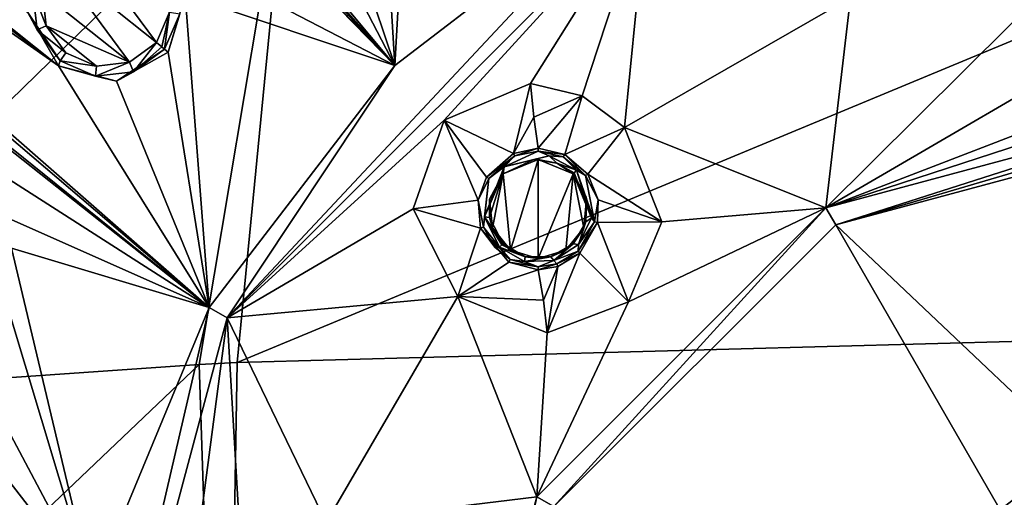
# Model space of a CAD drawing. Units: millimetres. Extents: x -63 to 63, y -63 to 185.
# Drawn here: x -24 to -4, y 8 to 18 of the extents above; entities that cross this region are included whole.
import ezdxf

# ---------------------------------------------------------------- set-up
doc = ezdxf.new("R2010")
doc.units = ezdxf.units.MM
doc.header["$LTSCALE"] = 101.851852
for name, color, linetype in [('270', 7, 'CONTINUOUS'), ('271', 7, 'CONTINUOUS'), ('315', 7, 'CONTINUOUS'), ('361', 7, 'CONTINUOUS'), ('362', 7, 'CONTINUOUS'), ('588', 7, 'CONTINUOUS'), ('589', 7, 'CONTINUOUS'), ('590', 7, 'CONTINUOUS'), ('591', 7, 'CONTINUOUS'), ('598', 7, 'CONTINUOUS'), ('599', 7, 'CONTINUOUS'), ('632', 7, 'CONTINUOUS'), ('633', 7, 'CONTINUOUS'), ('634', 7, 'CONTINUOUS'), ('635', 7, 'CONTINUOUS'), ('640', 7, 'CONTINUOUS'), ('642', 7, 'CONTINUOUS'), ('650', 7, 'CONTINUOUS'), ('651', 7, 'CONTINUOUS'), ('667', 7, 'CONTINUOUS'), ('690', 7, 'CONTINUOUS'), ('921', 7, 'CONTINUOUS')]:
    doc.layers.add(name, color=color, linetype=linetype)

msp = doc.modelspace()

# ---------------------------------------------------------------- linework, layer by layer
at = {"layer": '270', "linetype": 'Continuous'}
for points in [[(-20.924, 18.109, -2.499), (-21.265, 16.958, -2.519), (-21.031, 17.727, -3.617), (-20.924, 18.109, -2.499)], [(-21.031, 17.727, -3.617), (-21.265, 16.958, -2.519), (-21.341, 17.018, -3.625), (-21.031, 17.727, -3.617)]]:
    msp.add_3dface(points, dxfattribs=at)
at = {"layer": '271', "linetype": 'Continuous'}
for points in [[(-23.908, 17.404, -3.536), (-24.099, 17.756, -2.396), (-23.996, 18.176, -3.515), (-23.908, 17.404, -3.536)], [(-23.479, 16.681, -2.448), (-24.099, 17.756, -2.396), (-23.446, 16.779, -3.566), (-23.479, 16.681, -2.448)], [(-23.446, 16.779, -3.566), (-24.099, 17.756, -2.396), (-23.908, 17.404, -3.536), (-23.446, 16.779, -3.566)], [(-21.341, 17.018, -3.625), (-21.265, 16.958, -2.519), (-22.311, 16.37, -2.499), (-21.341, 17.018, -3.625)], [(-21.341, 17.018, -3.625), (-22.311, 16.37, -2.499), (-21.963, 16.559, -3.617), (-21.341, 17.018, -3.625)], [(-22.733, 16.47, -3.596), (-23.479, 16.681, -2.448), (-23.446, 16.779, -3.566), (-22.733, 16.47, -3.596)], [(-22.311, 16.37, -2.499), (-23.479, 16.681, -2.448), (-22.733, 16.47, -3.596), (-22.311, 16.37, -2.499)], [(-21.963, 16.559, -3.617), (-22.311, 16.37, -2.499), (-22.733, 16.47, -3.596), (-21.963, 16.559, -3.617)]]:
    msp.add_3dface(points, dxfattribs=at)
at = {"layer": '315', "linetype": 'Continuous'}
for points in [[(-21.503, 17.148, -3.807), (-23.537, 18.77, -3.689), (-22.994, 19.17, -3.697), (-21.503, 17.148, -3.807)], [(-21.235, 17.76, -3.8), (-21.503, 17.148, -3.807), (-22.994, 19.17, -3.697), (-21.235, 17.76, -3.8)], [(-23.806, 18.153, -3.697), (-23.537, 18.77, -3.689), (-22.043, 16.75, -3.8), (-23.806, 18.153, -3.697)], [(-22.043, 16.75, -3.8), (-23.537, 18.77, -3.689), (-21.503, 17.148, -3.807), (-22.043, 16.75, -3.8)], [(-23.731, 17.484, -3.719), (-23.806, 18.153, -3.697), (-22.043, 16.75, -3.8), (-23.731, 17.484, -3.719)], [(-23.329, 16.941, -3.748), (-23.731, 17.484, -3.719), (-22.71, 16.673, -3.778), (-23.329, 16.941, -3.748)], [(-22.71, 16.673, -3.778), (-23.731, 17.484, -3.719), (-22.043, 16.75, -3.8), (-22.71, 16.673, -3.778)]]:
    msp.add_3dface(points, dxfattribs=at)
at = {"layer": '361', "linetype": 'Continuous'}
for points in [[(-23.908, 17.404, -3.536), (-23.996, 18.176, -3.515), (-23.731, 17.484, -3.719), (-23.908, 17.404, -3.536)], [(-23.996, 18.176, -3.515), (-23.806, 18.153, -3.697), (-23.731, 17.484, -3.719), (-23.996, 18.176, -3.515)], [(-23.908, 17.404, -3.536), (-23.731, 17.484, -3.719), (-23.329, 16.941, -3.748), (-23.908, 17.404, -3.536)], [(-23.446, 16.779, -3.566), (-23.908, 17.404, -3.536), (-23.329, 16.941, -3.748), (-23.446, 16.779, -3.566)], [(-21.963, 16.559, -3.617), (-22.043, 16.75, -3.8), (-21.503, 17.148, -3.807), (-21.963, 16.559, -3.617)], [(-21.963, 16.559, -3.617), (-21.503, 17.148, -3.807), (-21.393, 17.06, -3.758), (-21.963, 16.559, -3.617)], [(-23.446, 16.779, -3.566), (-23.329, 16.941, -3.748), (-22.71, 16.673, -3.778), (-23.446, 16.779, -3.566)], [(-21.341, 17.018, -3.625), (-21.963, 16.559, -3.617), (-21.393, 17.06, -3.758), (-21.341, 17.018, -3.625)], [(-22.733, 16.47, -3.596), (-23.446, 16.779, -3.566), (-22.71, 16.673, -3.778), (-22.733, 16.47, -3.596)], [(-21.963, 16.559, -3.617), (-22.733, 16.47, -3.596), (-22.043, 16.75, -3.8), (-21.963, 16.559, -3.617)], [(-22.733, 16.47, -3.596), (-22.71, 16.673, -3.778), (-22.043, 16.75, -3.8), (-22.733, 16.47, -3.596)]]:
    msp.add_3dface(points, dxfattribs=at)
at = {"layer": '362', "linetype": 'Continuous'}
for points in [[(-21.503, 17.148, -3.807), (-21.235, 17.76, -3.8), (-21.393, 17.06, -3.758), (-21.503, 17.148, -3.807)], [(-21.235, 17.76, -3.8), (-21.341, 17.018, -3.625), (-21.393, 17.06, -3.758), (-21.235, 17.76, -3.8)], [(-21.031, 17.727, -3.617), (-21.341, 17.018, -3.625), (-21.235, 17.76, -3.8), (-21.031, 17.727, -3.617)]]:
    msp.add_3dface(points, dxfattribs=at)
at = {"layer": '588', "linetype": 'Continuous'}
for points in [[(0, 15.553, -2.823), (-3.45, 9.375, -2.927), (-7.777, 13.469, -2.823), (0, 15.553, -2.823)], [(-7.777, 13.469, -2.823), (0, 0, -3), (-13.469, 7.777, -2.823), (-7.777, 13.469, -2.823)], [(-3.45, 9.375, -2.927), (0, 0, -3), (-7.777, 13.469, -2.823), (-3.45, 9.375, -2.927)]]:
    msp.add_3dface(points, dxfattribs=at)
at = {"layer": '589', "linetype": 'Continuous'}
for points in [[(-37.584, 38.082, -0.838), (-36.883, 37.655, -0.905), (-16.684, 16.684, -2.664), (-37.584, 38.082, -0.838)], [(-21.488, 19.179, -2.448), (-37.584, 38.082, -0.838), (-16.684, 16.684, -2.664), (-21.488, 19.179, -2.448)], [(-36.883, 37.655, -0.905), (-36.067, 37.634, -0.954), (-16.684, 16.684, -2.664), (-36.883, 37.655, -0.905)], [(-36.067, 37.634, -0.954), (-31.232, 32.769, -1.483), (-16.684, 16.684, -2.664), (-36.067, 37.634, -0.954)], [(-31.232, 32.769, -1.483), (-30.538, 32.326, -1.54), (-16.684, 16.684, -2.664), (-31.232, 32.769, -1.483)], [(-30.538, 32.326, -1.54), (-29.721, 32.287, -1.581), (-16.684, 16.684, -2.664), (-30.538, 32.326, -1.54)], [(-29.721, 32.287, -1.581), (-19.178, 21.487, -2.448), (-16.684, 16.684, -2.664), (-29.721, 32.287, -1.581)], [(-43.995, 30.452, -0.838), (-20.434, 11.798, -2.664), (-51.239, 31.525, -0.239), (-43.995, 30.452, -0.838)], [(-20.434, 11.798, -2.664), (-25.217, 13.916, -2.448), (-51.239, 31.525, -0.239), (-20.434, 11.798, -2.664)], [(-43.995, 30.452, -0.838), (-43.226, 30.163, -0.905), (-20.434, 11.798, -2.664), (-43.995, 30.452, -0.838)], [(-43.226, 30.163, -0.905), (-37.068, 25.986, -1.483), (-20.434, 11.798, -2.664), (-43.226, 30.163, -0.905)], [(-37.068, 25.986, -1.483), (-36.3, 25.688, -1.54), (-20.434, 11.798, -2.664), (-37.068, 25.986, -1.483)], [(-36.3, 25.688, -1.54), (-35.491, 25.81, -1.581), (-23.479, 16.681, -2.448), (-36.3, 25.688, -1.54)], [(-36.3, 25.688, -1.54), (-23.479, 16.681, -2.448), (-20.434, 11.798, -2.664), (-36.3, 25.688, -1.54)], [(-35.491, 25.81, -1.581), (-29.923, 21.817, -2.02), (-23.479, 16.681, -2.448), (-35.491, 25.81, -1.581)], [(-16.958, 21.265, -2.519), (-16.369, 22.319, -2.499), (-16.684, 16.684, -2.664), (-16.958, 21.265, -2.519)], [(-16.684, 16.684, -2.664), (-16.369, 22.319, -2.499), (-11.798, 20.434, -2.664), (-16.684, 16.684, -2.664)], [(-29.923, 21.817, -2.02), (-24.099, 17.756, -2.396), (-23.479, 16.681, -2.448), (-29.923, 21.817, -2.02)], [(-19.178, 21.487, -2.448), (-18.109, 20.924, -2.499), (-16.684, 16.684, -2.664), (-19.178, 21.487, -2.448)], [(-18.109, 20.924, -2.499), (-16.958, 21.265, -2.519), (-16.684, 16.684, -2.664), (-18.109, 20.924, -2.499)], [(-20.924, 18.109, -2.499), (-21.488, 19.179, -2.448), (-16.684, 16.684, -2.664), (-20.924, 18.109, -2.499)], [(-21.265, 16.958, -2.519), (-20.924, 18.109, -2.499), (-20.434, 11.798, -2.664), (-21.265, 16.958, -2.519)], [(-20.434, 11.798, -2.664), (-20.924, 18.109, -2.499), (-16.684, 16.684, -2.664), (-20.434, 11.798, -2.664)], [(-22.311, 16.37, -2.499), (-21.265, 16.958, -2.519), (-20.434, 11.798, -2.664), (-22.311, 16.37, -2.499)], [(-23.479, 16.681, -2.448), (-22.311, 16.37, -2.499), (-20.434, 11.798, -2.664), (-23.479, 16.681, -2.448)], [(-24.429, 12.999, -2.499), (-25.217, 13.916, -2.448), (-20.434, 11.798, -2.664), (-24.429, 12.999, -2.499)], [(-24.506, 11.801, -2.519), (-24.429, 12.999, -2.499), (-22.791, 6.107, -2.664), (-24.506, 11.801, -2.519)], [(-22.791, 6.107, -2.664), (-24.429, 12.999, -2.499), (-20.434, 11.798, -2.664), (-22.791, 6.107, -2.664)], [(-25.394, 10.995, -2.499), (-24.506, 11.801, -2.519), (-22.791, 6.107, -2.664), (-25.394, 10.995, -2.499)], [(-27.682, 7.956, -2.448), (-26.602, 11.038, -2.448), (-22.791, 6.107, -2.664), (-27.682, 7.956, -2.448)], [(-26.602, 11.038, -2.448), (-25.394, 10.995, -2.499), (-22.791, 6.107, -2.664), (-26.602, 11.038, -2.448)]]:
    msp.add_3dface(points, dxfattribs=at)
at = {"layer": '590', "linetype": 'Continuous'}
for points in [[(-11.587, 20.07, -2.588), (-15.685, 15.584, -2.223), (-20.07, 11.587, -2.588), (-11.587, 20.07, -2.588)], [(-13.946, 16.319, -2.071), (-15.685, 15.584, -2.223), (-11.587, 20.07, -2.588), (-13.946, 16.319, -2.071)], [(-12.898, 16.07, -1.944), (-13.946, 16.319, -2.071), (-11.587, 20.07, -2.588), (-12.898, 16.07, -1.944)], [(-12.043, 15.435, -1.902), (-12.898, 16.07, -1.944), (-11.587, 20.07, -2.588), (-12.043, 15.435, -1.902)], [(-7.479, 18.06, -1.903), (-12.043, 15.435, -1.902), (-11.587, 20.07, -2.588), (-7.479, 18.06, -1.903)], [(-1.574, 17.539, -2.153), (-7.975, 13.813, -2.731), (-2.394, 19.357, -1.904), (-1.574, 17.539, -2.153)], [(-2.394, 19.357, -1.904), (-7.975, 13.813, -2.731), (-7.479, 18.06, -1.903), (-2.394, 19.357, -1.904)], [(-7.479, 18.06, -1.903), (-7.975, 13.813, -2.731), (-12.043, 15.435, -1.902), (-7.479, 18.06, -1.903)], [(0, 16.883, -2.362), (-7.975, 13.813, -2.731), (-1.574, 17.539, -2.153), (0, 16.883, -2.362)], [(0, 16.883, -2.362), (0, 16.411, -2.533), (-7.975, 13.813, -2.731), (0, 16.883, -2.362)], [(0, 16.411, -2.533), (0, 15.95, -2.731), (-7.975, 13.813, -2.731), (0, 16.411, -2.533)], [(-15.685, 15.584, -2.223), (-16.312, 13.794, -2.051), (-20.07, 11.587, -2.588), (-15.685, 15.584, -2.223)], [(-12.043, 15.435, -1.902), (-7.975, 13.813, -2.731), (-11.288, 13.526, -2.151), (-12.043, 15.435, -1.902)], [(-16.312, 13.794, -2.051), (-15.413, 12.023, -1.903), (-20.07, 11.587, -2.588), (-16.312, 13.794, -2.051)], [(-7.975, 13.813, -2.731), (-13.813, 7.975, -2.731), (-11.966, 11.91, -2.361), (-7.975, 13.813, -2.731)], [(-11.288, 13.526, -2.151), (-7.975, 13.813, -2.731), (-11.966, 11.91, -2.361), (-11.288, 13.526, -2.151)], [(-15.413, 12.023, -1.903), (-18.069, 7.458, -1.903), (-20.07, 11.587, -2.588), (-15.413, 12.023, -1.903)], [(-15.413, 12.023, -1.903), (-13.813, 7.975, -2.731), (-18.069, 7.458, -1.903), (-15.413, 12.023, -1.903)], [(-13.607, 11.289, -2.136), (-13.813, 7.975, -2.731), (-15.413, 12.023, -1.903), (-13.607, 11.289, -2.136)], [(-11.966, 11.91, -2.361), (-13.813, 7.975, -2.731), (-13.607, 11.289, -2.136), (-11.966, 11.91, -2.361)], [(-20.07, 11.587, -2.588), (-21.373, 1.704, -2.066), (-23.175, 0, -2.588), (-20.07, 11.587, -2.588)], [(-19.533, 2.401, -1.901), (-21.373, 1.704, -2.066), (-20.07, 11.587, -2.588), (-19.533, 2.401, -1.901)], [(-18.069, 7.458, -1.903), (-19.533, 2.401, -1.901), (-20.07, 11.587, -2.588), (-18.069, 7.458, -1.903)], [(-13.813, 7.975, -2.731), (-15.95, 0, -2.731), (-18.069, 7.458, -1.903), (-13.813, 7.975, -2.731)]]:
    msp.add_3dface(points, dxfattribs=at)
at = {"layer": '591', "linetype": 'Continuous'}
for points in [[(-13.563, 14.862, -2.31), (-14.473, 14.636, -2.344), (-13.789, 14.958, -2.323), (-13.563, 14.862, -2.31)], [(-13.789, 14.958, -2.323), (-14.473, 14.636, -2.344), (-14.263, 14.859, -2.345), (-13.789, 14.958, -2.323)], [(-13.282, 14.84, -2.303), (-13.563, 14.862, -2.31), (-13.789, 14.958, -2.323), (-13.282, 14.84, -2.303)], [(-14.263, 14.859, -2.345), (-14.473, 14.636, -2.344), (-14.787, 14.401, -2.35), (-14.263, 14.859, -2.345)], [(-13.014, 14.57, -2.303), (-13.563, 14.862, -2.31), (-13.282, 14.84, -2.303), (-13.014, 14.57, -2.303)], [(-12.835, 14.461, -2.31), (-13.014, 14.57, -2.303), (-13.282, 14.84, -2.303), (-12.835, 14.461, -2.31)], [(-14.473, 14.636, -2.344), (-14.874, 13.632, -2.313), (-14.787, 14.401, -2.35), (-14.473, 14.636, -2.344)], [(-12.714, 13.61, -2.372), (-13.014, 14.57, -2.303), (-12.648, 13.528, -2.386), (-12.714, 13.61, -2.372)], [(-12.648, 13.528, -2.386), (-13.014, 14.57, -2.303), (-12.835, 14.461, -2.31), (-12.648, 13.528, -2.386)], [(-14.787, 14.401, -2.35), (-14.874, 13.632, -2.313), (-14.896, 13.419, -2.307), (-14.787, 14.401, -2.35)], [(-14.874, 13.632, -2.313), (-14.571, 13.015, -2.303), (-14.896, 13.419, -2.307), (-14.874, 13.632, -2.313)], [(-12.983, 12.938, -2.415), (-12.973, 13.073, -2.401), (-12.648, 13.528, -2.386), (-12.983, 12.938, -2.415)], [(-12.973, 13.073, -2.401), (-12.714, 13.61, -2.372), (-12.648, 13.528, -2.386), (-12.973, 13.073, -2.401)], [(-14.896, 13.419, -2.307), (-14.571, 13.015, -2.303), (-14.656, 13.008, -2.302), (-14.896, 13.419, -2.307)], [(-14.656, 13.008, -2.302), (-14.571, 13.015, -2.303), (-14.351, 12.766, -2.317), (-14.656, 13.008, -2.302)], [(-14.571, 13.015, -2.303), (-14.067, 12.73, -2.334), (-14.351, 12.766, -2.317), (-14.571, 13.015, -2.303)], [(-13.473, 12.748, -2.382), (-12.973, 13.073, -2.401), (-12.983, 12.938, -2.415), (-13.473, 12.748, -2.382)], [(-13.411, 12.68, -2.395), (-13.473, 12.748, -2.382), (-12.983, 12.938, -2.415), (-13.411, 12.68, -2.395)], [(-14.067, 12.73, -2.334), (-13.79, 12.62, -2.363), (-14.351, 12.766, -2.317), (-14.067, 12.73, -2.334)], [(-14.067, 12.73, -2.334), (-13.473, 12.748, -2.382), (-13.79, 12.62, -2.363), (-14.067, 12.73, -2.334)], [(-13.79, 12.62, -2.363), (-13.473, 12.748, -2.382), (-13.411, 12.68, -2.395), (-13.79, 12.62, -2.363)]]:
    msp.add_3dface(points, dxfattribs=at)
at = {"layer": '598', "linetype": 'Continuous'}
for points in [[(-15.685, 15.584, -2.223), (-13.946, 16.319, -2.071), (-14.285, 14.909, -2.335), (-15.685, 15.584, -2.223)], [(-14.285, 14.909, -2.335), (-13.946, 16.319, -2.071), (-13.878, 15.645, -2.078), (-14.285, 14.909, -2.335)], [(-16.312, 13.794, -2.051), (-15.685, 15.584, -2.223), (-15.001, 13.969, -2.32), (-16.312, 13.794, -2.051)], [(-15.001, 13.969, -2.32), (-15.685, 15.584, -2.223), (-14.833, 14.429, -2.34), (-15.001, 13.969, -2.32)], [(-14.833, 14.429, -2.34), (-15.685, 15.584, -2.223), (-14.285, 14.909, -2.335), (-14.833, 14.429, -2.34)], [(-13.789, 15.014, -2.31), (-14.285, 14.909, -2.335), (-13.878, 15.645, -2.078), (-13.789, 15.014, -2.31)], [(-14.951, 13.401, -2.29), (-16.312, 13.794, -2.051), (-15.001, 13.969, -2.32), (-14.951, 13.401, -2.29)], [(-15.413, 12.023, -1.903), (-16.312, 13.794, -2.051), (-14.951, 13.401, -2.29), (-15.413, 12.023, -1.903)], [(-14.379, 12.714, -2.298), (-15.413, 12.023, -1.903), (-14.951, 13.401, -2.29), (-14.379, 12.714, -2.298)], [(-13.789, 12.562, -2.351), (-15.413, 12.023, -1.903), (-14.379, 12.714, -2.298), (-13.789, 12.562, -2.351)], [(-15.413, 12.023, -1.903), (-13.789, 12.562, -2.351), (-13.683, 11.945, -2.137), (-15.413, 12.023, -1.903)], [(-13.607, 11.289, -2.136), (-15.413, 12.023, -1.903), (-13.683, 11.945, -2.137), (-13.607, 11.289, -2.136)]]:
    msp.add_3dface(points, dxfattribs=at)
at = {"layer": '599', "linetype": 'Continuous'}
for points in [[(-13.946, 16.319, -2.071), (-12.898, 16.07, -1.944), (-13.878, 15.645, -2.078), (-13.946, 16.319, -2.071)], [(-12.898, 16.07, -1.944), (-13.789, 15.014, -2.31), (-13.878, 15.645, -2.078), (-12.898, 16.07, -1.944)], [(-13.789, 15.014, -2.31), (-12.898, 16.07, -1.944), (-13.253, 14.891, -2.285), (-13.789, 15.014, -2.31)], [(-12.898, 16.07, -1.944), (-12.043, 15.435, -1.902), (-13.253, 14.891, -2.285), (-12.898, 16.07, -1.944)], [(-13.253, 14.891, -2.285), (-12.043, 15.435, -1.902), (-12.784, 14.491, -2.291), (-13.253, 14.891, -2.285)], [(-12.043, 15.435, -1.902), (-11.288, 13.526, -2.151), (-12.784, 14.491, -2.291), (-12.043, 15.435, -1.902)], [(-12.784, 14.491, -2.291), (-11.288, 13.526, -2.151), (-12.577, 13.975, -2.333), (-12.784, 14.491, -2.291)], [(-12.577, 13.975, -2.333), (-11.288, 13.526, -2.151), (-12.593, 13.514, -2.376), (-12.577, 13.975, -2.333)], [(-12.593, 13.514, -2.376), (-11.966, 11.91, -2.361), (-12.946, 12.898, -2.409), (-12.593, 13.514, -2.376)], [(-11.288, 13.526, -2.151), (-11.966, 11.91, -2.361), (-12.593, 13.514, -2.376), (-11.288, 13.526, -2.151)], [(-11.966, 11.91, -2.361), (-13.607, 11.289, -2.136), (-12.946, 12.898, -2.409), (-11.966, 11.91, -2.361)], [(-12.946, 12.898, -2.409), (-13.607, 11.289, -2.136), (-13.393, 12.628, -2.386), (-12.946, 12.898, -2.409)], [(-13.683, 11.945, -2.137), (-13.789, 12.562, -2.351), (-13.393, 12.628, -2.386), (-13.683, 11.945, -2.137)], [(-13.607, 11.289, -2.136), (-13.683, 11.945, -2.137), (-13.393, 12.628, -2.386), (-13.607, 11.289, -2.136)]]:
    msp.add_3dface(points, dxfattribs=at)
at = {"layer": '632', "linetype": 'Continuous'}
for points in [[(-13.789, 15.014, -2.31), (-13.253, 14.891, -2.285), (-13.789, 14.958, -2.323), (-13.789, 15.014, -2.31)], [(-13.282, 14.84, -2.303), (-13.789, 14.958, -2.323), (-13.253, 14.891, -2.285), (-13.282, 14.84, -2.303)], [(-12.835, 14.461, -2.31), (-13.282, 14.84, -2.303), (-13.253, 14.891, -2.285), (-12.835, 14.461, -2.31)], [(-12.835, 14.461, -2.31), (-13.253, 14.891, -2.285), (-12.784, 14.491, -2.291), (-12.835, 14.461, -2.31)], [(-12.835, 14.461, -2.31), (-12.784, 14.491, -2.291), (-12.577, 13.975, -2.333), (-12.835, 14.461, -2.31)], [(-12.648, 13.528, -2.386), (-12.835, 14.461, -2.31), (-12.577, 13.975, -2.333), (-12.648, 13.528, -2.386)], [(-12.648, 13.528, -2.386), (-12.577, 13.975, -2.333), (-12.593, 13.514, -2.376), (-12.648, 13.528, -2.386)], [(-12.983, 12.938, -2.415), (-12.648, 13.528, -2.386), (-12.593, 13.514, -2.376), (-12.983, 12.938, -2.415)], [(-12.983, 12.938, -2.415), (-12.593, 13.514, -2.376), (-12.946, 12.898, -2.409), (-12.983, 12.938, -2.415)], [(-13.411, 12.68, -2.395), (-12.983, 12.938, -2.415), (-12.946, 12.898, -2.409), (-13.411, 12.68, -2.395)], [(-13.411, 12.68, -2.395), (-12.946, 12.898, -2.409), (-13.393, 12.628, -2.386), (-13.411, 12.68, -2.395)], [(-13.411, 12.68, -2.395), (-13.789, 12.562, -2.351), (-13.79, 12.62, -2.363), (-13.411, 12.68, -2.395)], [(-13.789, 12.562, -2.351), (-13.411, 12.68, -2.395), (-13.393, 12.628, -2.386), (-13.789, 12.562, -2.351)]]:
    msp.add_3dface(points, dxfattribs=at)
at = {"layer": '633', "linetype": 'Continuous'}
for points in [[(-14.263, 14.859, -2.345), (-14.285, 14.909, -2.335), (-13.789, 15.014, -2.31), (-14.263, 14.859, -2.345)], [(-14.263, 14.859, -2.345), (-13.789, 15.014, -2.31), (-13.789, 14.958, -2.323), (-14.263, 14.859, -2.345)], [(-14.263, 14.859, -2.345), (-14.833, 14.429, -2.34), (-14.285, 14.909, -2.335), (-14.263, 14.859, -2.345)], [(-14.263, 14.859, -2.345), (-14.787, 14.401, -2.35), (-14.833, 14.429, -2.34), (-14.263, 14.859, -2.345)], [(-14.787, 14.401, -2.35), (-15.001, 13.969, -2.32), (-14.833, 14.429, -2.34), (-14.787, 14.401, -2.35)], [(-14.787, 14.401, -2.35), (-14.896, 13.419, -2.307), (-15.001, 13.969, -2.32), (-14.787, 14.401, -2.35)], [(-14.896, 13.419, -2.307), (-14.951, 13.401, -2.29), (-15.001, 13.969, -2.32), (-14.896, 13.419, -2.307)], [(-14.896, 13.419, -2.307), (-14.656, 13.008, -2.302), (-14.951, 13.401, -2.29), (-14.896, 13.419, -2.307)], [(-14.656, 13.008, -2.302), (-14.351, 12.766, -2.317), (-14.951, 13.401, -2.29), (-14.656, 13.008, -2.302)], [(-14.351, 12.766, -2.317), (-14.379, 12.714, -2.298), (-14.951, 13.401, -2.29), (-14.351, 12.766, -2.317)], [(-14.351, 12.766, -2.317), (-13.79, 12.62, -2.363), (-14.379, 12.714, -2.298), (-14.351, 12.766, -2.317)], [(-13.789, 12.562, -2.351), (-14.379, 12.714, -2.298), (-13.79, 12.62, -2.363), (-13.789, 12.562, -2.351)]]:
    msp.add_3dface(points, dxfattribs=at)
at = {"layer": '634', "linetype": 'Continuous'}
for points in [[(-13.014, 14.57, -2.303), (-12.714, 13.61, -2.372), (-13.063, 14.519, -2.274), (-13.014, 14.57, -2.303)], [(-13.063, 14.519, -2.274), (-12.714, 13.61, -2.372), (-13.083, 14.497, -2.203), (-13.063, 14.519, -2.274)], [(-13.083, 14.497, -2.203), (-12.714, 13.61, -2.372), (-12.823, 14.048, -2.234), (-13.083, 14.497, -2.203)], [(-12.823, 14.048, -2.234), (-12.714, 13.61, -2.372), (-12.823, 13.528, -2.28), (-12.823, 14.048, -2.234)], [(-12.714, 13.61, -2.372), (-12.973, 13.073, -2.401), (-12.823, 13.528, -2.28), (-12.714, 13.61, -2.372)], [(-12.823, 13.528, -2.28), (-12.973, 13.073, -2.401), (-13.082, 13.081, -2.302), (-12.823, 13.528, -2.28)], [(-14.571, 13.015, -2.303), (-14.52, 13.064, -2.274), (-14.051, 12.824, -2.233), (-14.571, 13.015, -2.303)], [(-14.067, 12.73, -2.334), (-14.571, 13.015, -2.303), (-14.051, 12.824, -2.233), (-14.067, 12.73, -2.334)], [(-14.52, 13.064, -2.274), (-14.498, 13.084, -2.203), (-14.051, 12.824, -2.233), (-14.52, 13.064, -2.274)], [(-13.082, 13.081, -2.302), (-13.473, 12.748, -2.382), (-13.53, 12.823, -2.28), (-13.082, 13.081, -2.302)], [(-12.973, 13.073, -2.401), (-13.473, 12.748, -2.382), (-13.082, 13.081, -2.302), (-12.973, 13.073, -2.401)], [(-13.53, 12.823, -2.28), (-14.067, 12.73, -2.334), (-14.051, 12.824, -2.233), (-13.53, 12.823, -2.28)], [(-13.473, 12.748, -2.382), (-14.067, 12.73, -2.334), (-13.53, 12.823, -2.28), (-13.473, 12.748, -2.382)]]:
    msp.add_3dface(points, dxfattribs=at)
at = {"layer": '635', "linetype": 'Continuous'}
for points in [[(-14.496, 14.496, -2.245), (-14.473, 14.636, -2.344), (-13.874, 14.785, -2.224), (-14.496, 14.496, -2.245)], [(-14.473, 14.636, -2.344), (-13.563, 14.862, -2.31), (-13.874, 14.785, -2.224), (-14.473, 14.636, -2.344)], [(-13.874, 14.785, -2.224), (-13.563, 14.862, -2.31), (-13.408, 14.713, -2.204), (-13.874, 14.785, -2.224)], [(-13.563, 14.862, -2.31), (-13.014, 14.57, -2.303), (-13.408, 14.713, -2.204), (-13.563, 14.862, -2.31)], [(-14.874, 13.632, -2.313), (-14.473, 14.636, -2.344), (-14.496, 14.496, -2.245), (-14.874, 13.632, -2.313)], [(-13.014, 14.57, -2.303), (-13.063, 14.519, -2.274), (-13.408, 14.713, -2.204), (-13.014, 14.57, -2.303)], [(-13.063, 14.519, -2.274), (-13.083, 14.497, -2.203), (-13.408, 14.713, -2.204), (-13.063, 14.519, -2.274)], [(-14.773, 13.615, -2.211), (-14.874, 13.632, -2.313), (-14.496, 14.496, -2.245), (-14.773, 13.615, -2.211)], [(-14.571, 13.015, -2.303), (-14.874, 13.632, -2.313), (-14.52, 13.064, -2.274), (-14.571, 13.015, -2.303)], [(-14.874, 13.632, -2.313), (-14.498, 13.084, -2.203), (-14.52, 13.064, -2.274), (-14.874, 13.632, -2.313)], [(-14.498, 13.084, -2.203), (-14.874, 13.632, -2.313), (-14.773, 13.615, -2.211), (-14.498, 13.084, -2.203)]]:
    msp.add_3dface(points, dxfattribs=at)
at = {"layer": '640', "linetype": 'Continuous'}
for points in [[(0, 15.95, -2.731), (-7.777, 13.469, -2.823), (-7.975, 13.813, -2.731), (0, 15.95, -2.731)], [(-7.777, 13.469, -2.823), (0, 15.95, -2.731), (0, 15.756, -2.797), (-7.777, 13.469, -2.823)], [(0, 15.553, -2.823), (-7.777, 13.469, -2.823), (0, 15.756, -2.797), (0, 15.553, -2.823)], [(-13.469, 7.777, -2.823), (-13.813, 7.975, -2.731), (-7.975, 13.813, -2.731), (-13.469, 7.777, -2.823)], [(-7.777, 13.469, -2.823), (-13.469, 7.777, -2.823), (-7.975, 13.813, -2.731), (-7.777, 13.469, -2.823)], [(-15.553, 0, -2.823), (-15.95, 0, -2.731), (-13.813, 7.975, -2.731), (-15.553, 0, -2.823)], [(-13.469, 7.777, -2.823), (-15.553, 0, -2.823), (-13.813, 7.975, -2.731), (-13.469, 7.777, -2.823)]]:
    msp.add_3dface(points, dxfattribs=at)
at = {"layer": '642', "linetype": 'Continuous'}
for points in [[(-16.684, 16.684, -2.664), (-11.798, 20.434, -2.664), (-20.07, 11.587, -2.588), (-16.684, 16.684, -2.664)], [(-11.798, 20.434, -2.664), (-11.587, 20.07, -2.588), (-20.07, 11.587, -2.588), (-11.798, 20.434, -2.664)], [(-20.434, 11.798, -2.664), (-16.684, 16.684, -2.664), (-20.07, 11.587, -2.588), (-20.434, 11.798, -2.664)], [(-22.791, 6.107, -2.664), (-20.434, 11.798, -2.664), (-23.175, 0, -2.588), (-22.791, 6.107, -2.664)], [(-20.434, 11.798, -2.664), (-20.07, 11.587, -2.588), (-23.175, 0, -2.588), (-20.434, 11.798, -2.664)]]:
    msp.add_3dface(points, dxfattribs=at)
at = {"layer": '650', "linetype": 'Continuous'}
for points in [[(-14.773, 13.615, -2.211), (-14.496, 14.496, -2.245), (-14.769, 13.984, -1), (-14.773, 13.615, -2.211)], [(-14.496, 14.496, -2.245), (-14.496, 14.496, -1), (-14.769, 13.984, -1), (-14.496, 14.496, -2.245)], [(-13.083, 14.497, -2.203), (-12.823, 14.048, -2.234), (-13.081, 14.496, -1.903), (-13.083, 14.497, -2.203)], [(-13.081, 14.496, -1.903), (-12.823, 14.048, -2.234), (-13.081, 14.496, -1), (-13.081, 14.496, -1.903)], [(-13.081, 14.496, -1), (-12.823, 14.048, -2.234), (-12.809, 13.984, -1), (-13.081, 14.496, -1)], [(-14.712, 13.405, -1), (-14.773, 13.615, -2.211), (-14.769, 13.984, -1), (-14.712, 13.405, -1)], [(-12.809, 13.984, -1), (-12.823, 13.528, -2.28), (-12.866, 13.405, -1), (-12.809, 13.984, -1)], [(-12.823, 14.048, -2.234), (-12.823, 13.528, -2.28), (-12.809, 13.984, -1), (-12.823, 14.048, -2.234)], [(-14.498, 13.084, -2.203), (-14.773, 13.615, -2.211), (-14.712, 13.405, -1), (-14.498, 13.084, -2.203)], [(-14.345, 12.958, -1), (-14.498, 13.084, -2.203), (-14.712, 13.405, -1), (-14.345, 12.958, -1)], [(-12.866, 13.405, -1), (-13.082, 13.081, -2.302), (-13.232, 12.958, -1), (-12.866, 13.405, -1)], [(-12.823, 13.528, -2.28), (-13.082, 13.081, -2.302), (-12.866, 13.405, -1), (-12.823, 13.528, -2.28)], [(-14.051, 12.824, -2.233), (-14.498, 13.084, -2.203), (-14.345, 12.958, -1), (-14.051, 12.824, -2.233)], [(-13.789, 12.789, -1), (-14.051, 12.824, -2.233), (-14.345, 12.958, -1), (-13.789, 12.789, -1)], [(-13.232, 12.958, -1), (-13.53, 12.823, -2.28), (-13.789, 12.789, -1), (-13.232, 12.958, -1)], [(-13.082, 13.081, -2.302), (-13.53, 12.823, -2.28), (-13.232, 12.958, -1), (-13.082, 13.081, -2.302)], [(-13.53, 12.823, -2.28), (-14.051, 12.824, -2.233), (-13.789, 12.789, -1), (-13.53, 12.823, -2.28)]]:
    msp.add_3dface(points, dxfattribs=at)
at = {"layer": '651', "linetype": 'Continuous'}
for points in [[(-14.496, 14.496, -1), (-13.874, 14.785, -2.224), (-13.789, 14.789, -1), (-14.496, 14.496, -1)], [(-14.496, 14.496, -2.245), (-13.874, 14.785, -2.224), (-14.496, 14.496, -1), (-14.496, 14.496, -2.245)], [(-13.874, 14.785, -2.224), (-13.408, 14.713, -2.204), (-13.789, 14.789, -1), (-13.874, 14.785, -2.224)], [(-13.408, 14.713, -2.204), (-13.083, 14.497, -2.203), (-13.789, 14.789, -1), (-13.408, 14.713, -2.204)], [(-13.083, 14.497, -2.203), (-13.081, 14.496, -1.903), (-13.789, 14.789, -1), (-13.083, 14.497, -2.203)], [(-13.081, 14.496, -1.903), (-13.081, 14.496, -1), (-13.789, 14.789, -1), (-13.081, 14.496, -1.903)]]:
    msp.add_3dface(points, dxfattribs=at)
at = {"layer": '667', "linetype": 'Continuous'}
for points in [[(-19.867, 10.689, 24.215), (-20.136, -4.684, 22.524), (0, 11.223, 25.194), (-19.867, 10.689, 24.215)], [(0, 11.223, 25.194), (-20.136, -4.684, 22.524), (0, 5.619, 24.507), (0, 11.223, 25.194)], [(-30.644, 9.951, 22.861), (-40.565, -8.308, 19.913), (-20.635, 10.647, 24.138), (-30.644, 9.951, 22.861)], [(-20.635, 10.647, 24.138), (-40.565, -8.308, 19.913), (-20.136, -4.684, 22.524), (-20.635, 10.647, 24.138)], [(-20.635, 10.647, 24.138), (-20.136, -4.684, 22.524), (-19.867, 10.689, 24.215), (-20.635, 10.647, 24.138)]]:
    msp.add_3dface(points, dxfattribs=at)
at = {"layer": '690', "linetype": 'Continuous'}
for points in [[(-40.412, 9.006, 21.128), (-18.821, 21.478, 25.254), (-37.83, 23.363, 21.89), (-40.412, 9.006, 21.128)], [(-40.412, 9.006, 21.128), (-30.644, 9.951, 22.861), (-18.821, 21.478, 25.254), (-40.412, 9.006, 21.128)], [(-30.644, 9.951, 22.861), (-20.635, 10.647, 24.138), (-18.821, 21.478, 25.254), (-30.644, 9.951, 22.861)], [(-20.635, 10.647, 24.138), (-19.867, 10.689, 24.215), (-18.821, 21.478, 25.254), (-20.635, 10.647, 24.138)], [(-19.867, 10.689, 24.215), (0, 18.941, 26.081), (-18.821, 21.478, 25.254), (-19.867, 10.689, 24.215)], [(-19.867, 10.689, 24.215), (0, 11.223, 25.194), (0, 18.941, 26.081), (-19.867, 10.689, 24.215)]]:
    msp.add_3dface(points, dxfattribs=at)
at = {"layer": '921', "linetype": 'Continuous'}
for points in [[(-14.345, 12.958, -1), (-14.496, 14.496, -1), (-13.789, 14.789, -1), (-14.345, 12.958, -1)], [(-13.789, 12.789, -1), (-14.345, 12.958, -1), (-13.789, 14.789, -1), (-13.789, 12.789, -1)], [(-13.081, 14.496, -1), (-13.789, 12.789, -1), (-13.789, 14.789, -1), (-13.081, 14.496, -1)], [(-14.496, 14.496, -1), (-14.712, 13.405, -1), (-14.769, 13.984, -1), (-14.496, 14.496, -1)], [(-14.496, 14.496, -1), (-14.345, 12.958, -1), (-14.712, 13.405, -1), (-14.496, 14.496, -1)], [(-13.081, 14.496, -1), (-13.232, 12.958, -1), (-13.789, 12.789, -1), (-13.081, 14.496, -1)], [(-13.081, 14.496, -1), (-12.866, 13.405, -1), (-13.232, 12.958, -1), (-13.081, 14.496, -1)], [(-13.081, 14.496, -1), (-12.809, 13.984, -1), (-12.866, 13.405, -1), (-13.081, 14.496, -1)]]:
    msp.add_3dface(points, dxfattribs=at)

doc.saveas('drawing.dxf')
